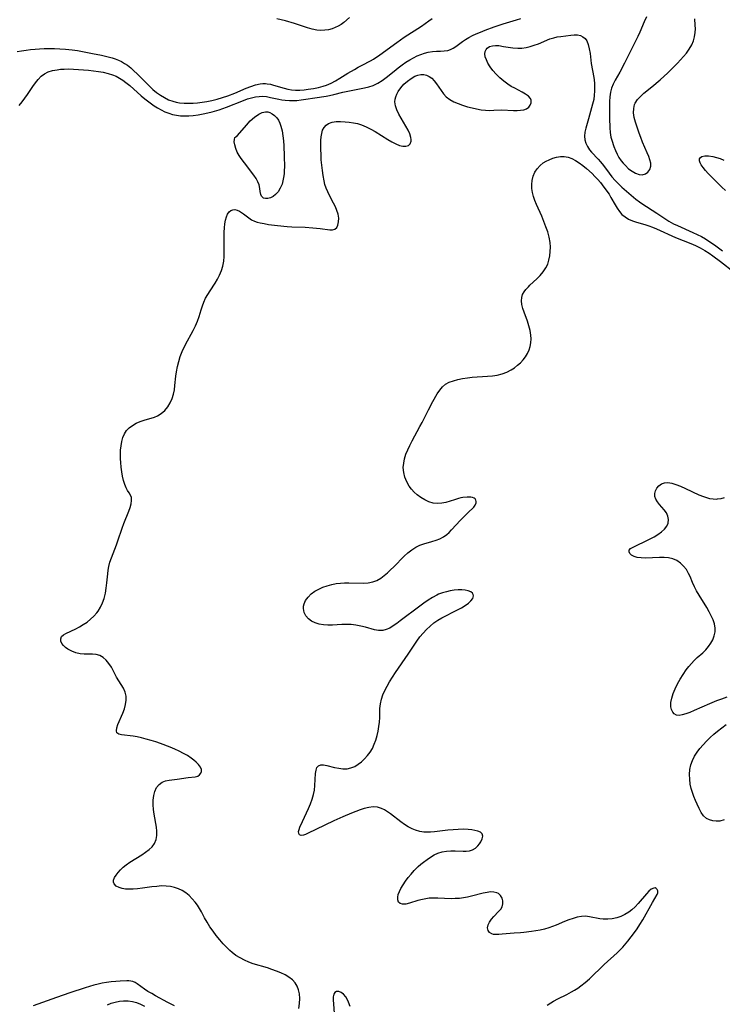
# Model space of a CAD drawing. Extents: x 1843564 to 1850894, y 2810144 to 2813817.
# Drawn here: x 1844532 to 1844782, y 2813281 to 2813631 of the extents above; entities that cross this region are included whole.
import ezdxf

# ---------------------------------------------------------------- set-up
doc = ezdxf.new("R2010")
doc.units = 0

msp = doc.modelspace()

# ---------------------------------------------------------------- linework, layer by layer
at = {"layer": 'Unknown_Line_Type', "color": 0}
for points in [[(1844754.58, 2813631.85, 1020), (1844753.78, 2813630.11, 1020), (1844752.21, 2813626.33, 1020), (1844751.53, 2813624.79, 1020), (1844750.04, 2813621.74, 1020), (1844746.8, 2813615.35, 1020), (1844745.09, 2813612.19, 1020), (1844743.51, 2813609.37, 1020), (1844742.81, 2813607.96, 1020), (1844742.23, 2813606.51, 1020), (1844741.85, 2813605.11, 1020), (1844741.58, 2813603.42, 1020), (1844741.47, 2813601.69, 1020), (1844741.45, 2813599.09, 1020), (1844741.5, 2813595.78, 1020), (1844741.59, 2813592.39, 1020), (1844741.71, 2813590.69, 1020), (1844741.98, 2813589.04, 1020), (1844742.25, 2813588.02, 1020), (1844743.03, 2813585.69, 1020), (1844743.55, 2813584.37, 1020), (1844744.14, 2813583.07, 1020), (1844744.82, 2813581.84, 1020), (1844745.61, 2813580.69, 1020), (1844746.33, 2813579.79, 1020), (1844747.1, 2813578.94, 1020), (1844748.27, 2813577.86, 1020), (1844749.5, 2813576.95, 1020), (1844750.75, 2813576.25, 1020), (1844751.97, 2813575.8, 1020), (1844753.13, 2813575.69, 1020), (1844754.21, 2813575.99, 1020), (1844755.11, 2813576.64, 1020), (1844755.78, 2813577.57, 1020), (1844756.12, 2813578.7, 1020), (1844756.1, 2813579.79, 1020), (1844755.85, 2813580.97, 1020), (1844755.42, 2813582.22, 1020), (1844754.88, 2813583.53, 1020), (1844753.21, 2813587.33, 1020), (1844752.6, 2813588.9, 1020), (1844752.03, 2813590.49, 1020), (1844750.7, 2813594.35, 1020), (1844750.28, 2813596.03, 1020), (1844750.05, 2813597.67, 1020), (1844750.06, 2813599.24, 1020), (1844750.39, 2813600.71, 1020), (1844750.59, 2813601.18, 1020), (1844751.39, 2813602.42, 1020), (1844752.46, 2813603.57, 1020), (1844753.71, 2813604.66, 1020), (1844756.51, 2813606.96, 1020), (1844759.47, 2813609.48, 1020), (1844762.15, 2813611.89, 1020), (1844764.5, 2813614.15, 1020), (1844765.62, 2813615.31, 1020), (1844766.73, 2813616.51, 1020), (1844767.78, 2813617.73, 1020), (1844768.77, 2813618.97, 1020), (1844769.8, 2813620.39, 1020), (1844770.67, 2813621.85, 1020), (1844771.34, 2813623.35, 1020), (1844771.71, 2813624.77, 1020), (1844771.91, 2813626.21, 1020), (1844771.97, 2813627.53, 1020), (1844771.95, 2813628.84, 1020), (1844771.84, 2813631.09, 1020)], [(1844531.05, 2813619.52, 1018), (1844532.61, 2813619.8, 1018), (1844534.19, 2813620.04, 1018), (1844535.78, 2813620.24, 1018), (1844537.38, 2813620.4, 1018), (1844538.99, 2813620.5, 1018), (1844540.63, 2813620.56, 1018), (1844542.28, 2813620.58, 1018), (1844544.26, 2813620.55, 1018), (1844546.24, 2813620.48, 1018), (1844548.22, 2813620.35, 1018), (1844550.61, 2813620.12, 1018), (1844552.41, 2813619.86, 1018), (1844554.21, 2813619.56, 1018), (1844557.78, 2813618.86, 1018), (1844560.98, 2813618.19, 1018), (1844562.4, 2813617.88, 1018), (1844563.8, 2813617.53, 1018), (1844564.83, 2813617.23, 1018), (1844565.83, 2813616.9, 1018), (1844566.97, 2813616.45, 1018), (1844568.08, 2813615.92, 1018), (1844569.15, 2813615.3, 1018), (1844570.19, 2813614.6, 1018), (1844571.38, 2813613.66, 1018), (1844572.52, 2813612.64, 1018), (1844573.63, 2813611.56, 1018), (1844577.05, 2813608.08, 1018), (1844578.25, 2813606.93, 1018), (1844579.25, 2813606.04, 1018), (1844580.58, 2813604.98, 1018), (1844581.95, 2813604, 1018), (1844583.37, 2813603.13, 1018), (1844584.84, 2813602.39, 1018), (1844586.34, 2813601.82, 1018), (1844587.5, 2813601.52, 1018), (1844588.74, 2813601.31, 1018), (1844590.31, 2813601.16, 1018), (1844591.91, 2813601.13, 1018), (1844593.52, 2813601.19, 1018), (1844595.15, 2813601.32, 1018), (1844596.79, 2813601.51, 1018), (1844598.42, 2813601.77, 1018), (1844600.17, 2813602.12, 1018), (1844602.09, 2813602.58, 1018), (1844603.99, 2813603.12, 1018), (1844605.86, 2813603.74, 1018), (1844608.32, 2813604.71, 1018), (1844612.38, 2813606.46, 1018), (1844614.05, 2813607.12, 1018), (1844615.71, 2813607.64, 1018), (1844617.38, 2813607.99, 1018), (1844618.31, 2813608.09, 1018), (1844619.24, 2813608.09, 1018), (1844619.82, 2813608.05, 1018), (1844620.98, 2813607.87, 1018), (1844622.13, 2813607.6, 1018), (1844625.85, 2813606.48, 1018), (1844627.16, 2813606.15, 1018), (1844628.53, 2813605.91, 1018), (1844629.91, 2813605.79, 1018), (1844631.42, 2813605.79, 1018), (1844632.93, 2813605.89, 1018), (1844634.46, 2813606.07, 1018), (1844636.25, 2813606.36, 1018), (1844638.03, 2813606.72, 1018), (1844639.78, 2813607.18, 1018), (1844640.88, 2813607.55, 1018), (1844642.53, 2813608.24, 1018), (1844644.13, 2813609.07, 1018), (1844645.7, 2813609.99, 1018), (1844648.52, 2813611.78, 1018), (1844650.83, 2813613.17, 1018), (1844652.22, 2813613.95, 1018), (1844653.62, 2813614.68, 1018), (1844656.5, 2813616.14, 1018), (1844657.65, 2813616.83, 1018), (1844659.89, 2813618.35, 1018), (1844665.92, 2813622.74, 1018), (1844668.49, 2813624.57, 1018), (1844674.63, 2813628.56, 1018), (1844677.25, 2813630.36, 1018), (1844678.49, 2813631.28, 1018)], [(1844531.7, 2813600.34, 1020), (1844532.77, 2813601.58, 1020), (1844533.78, 2813602.88, 1020), (1844534.75, 2813604.26, 1020), (1844536.59, 2813607.04, 1020), (1844537.52, 2813608.37, 1020), (1844538.5, 2813609.6, 1020), (1844539.54, 2813610.7, 1020), (1844540.71, 2813611.6, 1020), (1844542.08, 2813612.28, 1020), (1844543.59, 2813612.74, 1020), (1844545.19, 2813613.04, 1020), (1844546.45, 2813613.18, 1020), (1844547.75, 2813613.27, 1020), (1844549.43, 2813613.3, 1020), (1844551.09, 2813613.25, 1020), (1844554.55, 2813613.01, 1020), (1844556.33, 2813612.85, 1020), (1844558.11, 2813612.66, 1020), (1844559.87, 2813612.42, 1020), (1844561.6, 2813612.11, 1020), (1844563.3, 2813611.72, 1020), (1844564.95, 2813611.21, 1020), (1844566.2, 2813610.7, 1020), (1844567.39, 2813610.08, 1020), (1844568.54, 2813609.36, 1020), (1844569.65, 2813608.55, 1020), (1844571.05, 2813607.41, 1020), (1844575.09, 2813603.79, 1020), (1844576.42, 2813602.66, 1020), (1844577.77, 2813601.58, 1020), (1844578.72, 2813600.88, 1020), (1844579.69, 2813600.21, 1020), (1844580.94, 2813599.43, 1020), (1844582.21, 2813598.73, 1020), (1844583.52, 2813598.1, 1020), (1844584.86, 2813597.58, 1020), (1844586.23, 2813597.17, 1020), (1844587.64, 2813596.87, 1020), (1844589.06, 2813596.7, 1020), (1844590.54, 2813596.64, 1020), (1844592.05, 2813596.69, 1020), (1844593.56, 2813596.82, 1020), (1844595.35, 2813597.05, 1020), (1844597.15, 2813597.36, 1020), (1844598.71, 2813597.69, 1020), (1844600.26, 2813598.07, 1020), (1844602.78, 2813598.79, 1020), (1844605.34, 2813599.68, 1020), (1844611.48, 2813602.12, 1020), (1844612.91, 2813602.64, 1020), (1844614.33, 2813603.08, 1020), (1844615.74, 2813603.41, 1020), (1844616.97, 2813603.57, 1020), (1844618.19, 2813603.6, 1020), (1844619.62, 2813603.47, 1020), (1844621.06, 2813603.21, 1020), (1844623.96, 2813602.57, 1020), (1844625.1, 2813602.36, 1020), (1844626.26, 2813602.21, 1020), (1844627.72, 2813602.09, 1020), (1844628.76, 2813602.08, 1020), (1844630.35, 2813602.15, 1020), (1844631.94, 2813602.32, 1020), (1844633.54, 2813602.54, 1020), (1844636.74, 2813603.05, 1020), (1844640.75, 2813603.64, 1020), (1844641.98, 2813603.87, 1020), (1844643.58, 2813604.25, 1020), (1844646.78, 2813605.09, 1020), (1844648.47, 2813605.46, 1020), (1844654.38, 2813606.57, 1020), (1844655.99, 2813606.96, 1020), (1844657.54, 2813607.47, 1020), (1844659.17, 2813608.24, 1020), (1844660.71, 2813609.21, 1020), (1844662.13, 2813610.28, 1020), (1844664.93, 2813612.57, 1020), (1844666.36, 2813613.69, 1020), (1844667.82, 2813614.77, 1020), (1844669.14, 2813615.68, 1020), (1844670.49, 2813616.53, 1020), (1844671.87, 2813617.31, 1020), (1844673.15, 2813617.94, 1020), (1844674.45, 2813618.49, 1020), (1844675.76, 2813618.95, 1020), (1844677.06, 2813619.29, 1020), (1844678.58, 2813619.53, 1020), (1844680, 2813619.61, 1020), (1844681.38, 2813619.63, 1020), (1844682.72, 2813619.7, 1020), (1844684, 2813619.91, 1020), (1844684.99, 2813620.25, 1020), (1844685.95, 2813620.72, 1020), (1844686.86, 2813621.29, 1020), (1844689.24, 2813623.09, 1020), (1844690.35, 2813623.81, 1020), (1844691.55, 2813624.5, 1020), (1844692.82, 2813625.16, 1020), (1844694.15, 2813625.78, 1020), (1844695.68, 2813626.44, 1020), (1844697.24, 2813627.07, 1020), (1844700.44, 2813628.25, 1020), (1844703.67, 2813629.33, 1020), (1844708.45, 2813630.77, 1020), (1844709.99, 2813631.29, 1020)], [(1844649.14, 2813631.57, 1018), (1844647.05, 2813629.87, 1018), (1844646.08, 2813629.15, 1018), (1844645.08, 2813628.52, 1018), (1844644.05, 2813627.99, 1018), (1844642.88, 2813627.56, 1018), (1844641.67, 2813627.26, 1018), (1844640.29, 2813627.07, 1018), (1844638.89, 2813627.01, 1018), (1844637.47, 2813627.12, 1018), (1844635.85, 2813627.44, 1018), (1844634.23, 2813627.9, 1018), (1844629.53, 2813629.45, 1018), (1844626.41, 2813630.37, 1018), (1844624.85, 2813630.77, 1018), (1844623.29, 2813631.12, 1018)], [(1844631.1, 2813279.31, 1022), (1844631.31, 2813281.1, 1022), (1844631.4, 2813282.85, 1022), (1844631.31, 2813284.53, 1022), (1844631.02, 2813285.96, 1022), (1844630.52, 2813287.28, 1022), (1844629.8, 2813288.47, 1022), (1844628.8, 2813289.53, 1022), (1844627.59, 2813290.44, 1022), (1844626.24, 2813291.24, 1022), (1844624.75, 2813291.96, 1022), (1844623.18, 2813292.6, 1022), (1844621.56, 2813293.18, 1022), (1844619.91, 2813293.72, 1022), (1844614.87, 2813295.2, 1022), (1844613.29, 2813295.77, 1022), (1844611.74, 2813296.46, 1022), (1844610.23, 2813297.27, 1022), (1844608.77, 2813298.18, 1022), (1844607.39, 2813299.21, 1022), (1844606.62, 2813299.87, 1022), (1844605.39, 2813301.05, 1022), (1844604.22, 2813302.3, 1022), (1844602.97, 2813303.76, 1022), (1844601.77, 2813305.26, 1022), (1844600.62, 2813306.8, 1022), (1844599.52, 2813308.37, 1022), (1844598.5, 2813309.96, 1022), (1844597.56, 2813311.58, 1022), (1844596.47, 2813313.64, 1022), (1844595.79, 2813314.83, 1022), (1844595.05, 2813315.99, 1022), (1844594.25, 2813317.11, 1022), (1844593.23, 2813318.33, 1022), (1844592.12, 2813319.45, 1022), (1844590.92, 2813320.45, 1022), (1844589.62, 2813321.29, 1022), (1844588.31, 2813321.9, 1022), (1844586.92, 2813322.37, 1022), (1844585.47, 2813322.68, 1022), (1844583.98, 2813322.85, 1022), (1844582.31, 2813322.86, 1022), (1844580.62, 2813322.73, 1022), (1844578.91, 2813322.53, 1022), (1844575.51, 2813322.03, 1022), (1844573.83, 2813321.82, 1022), (1844572.2, 2813321.69, 1022), (1844570.83, 2813321.68, 1022), (1844569.52, 2813321.76, 1022), (1844568.32, 2813321.96, 1022), (1844567.26, 2813322.28, 1022), (1844566.22, 2813322.84, 1022), (1844565.53, 2813323.61, 1022), (1844565.3, 2813324.24, 1022), (1844565.29, 2813324.93, 1022), (1844565.58, 2813325.83, 1022), (1844566.14, 2813326.76, 1022), (1844566.86, 2813327.67, 1022), (1844567.72, 2813328.59, 1022), (1844568.7, 2813329.49, 1022), (1844569.77, 2813330.36, 1022), (1844571.11, 2813331.3, 1022), (1844575.33, 2813333.95, 1022), (1844576.66, 2813334.85, 1022), (1844577.89, 2813335.8, 1022), (1844578.95, 2813336.82, 1022), (1844579.78, 2813337.97, 1022), (1844580.36, 2813339.33, 1022), (1844580.65, 2813340.81, 1022), (1844580.68, 2813342.37, 1022), (1844580.53, 2813343.75, 1022), (1844579.69, 2813348.35, 1022), (1844579.48, 2813350.06, 1022), (1844579.37, 2813351.76, 1022), (1844579.39, 2813353.42, 1022), (1844579.57, 2813355.01, 1022), (1844579.93, 2813356.48, 1022), (1844580.56, 2813357.83, 1022), (1844581.42, 2813358.96, 1022), (1844582.49, 2813359.79, 1022), (1844583.69, 2813360.26, 1022), (1844585.01, 2813360.52, 1022), (1844587.83, 2813360.84, 1022), (1844591.76, 2813361.48, 1022), (1844594.22, 2813361.68, 1022), (1844595.21, 2813361.94, 1022), (1844595.85, 2813362.35, 1022), (1844596.3, 2813362.91, 1022), (1844596.55, 2813363.57, 1022), (1844596.53, 2813364.29, 1022), (1844596.17, 2813365.14, 1022), (1844595.5, 2813366, 1022), (1844594.62, 2813366.9, 1022), (1844593.8, 2813367.63, 1022), (1844592.88, 2813368.34, 1022), (1844591.57, 2813369.21, 1022), (1844590.13, 2813370.01, 1022), (1844588.6, 2813370.78, 1022), (1844587.01, 2813371.5, 1022), (1844585.37, 2813372.19, 1022), (1844582, 2813373.47, 1022), (1844580.29, 2813374.06, 1022), (1844578.58, 2813374.61, 1022), (1844576.89, 2813375.1, 1022), (1844575.22, 2813375.52, 1022), (1844573.71, 2813375.84, 1022), (1844572.26, 2813376.08, 1022), (1844568.11, 2813376.57, 1022), (1844567.1, 2813376.84, 1022), (1844566.46, 2813377.33, 1022), (1844566.28, 2813378.07, 1022), (1844566.43, 2813379.06, 1022), (1844566.81, 2813380.22, 1022), (1844568.57, 2813384.35, 1022), (1844569.13, 2813385.85, 1022), (1844569.56, 2813387.36, 1022), (1844569.78, 2813388.88, 1022), (1844569.72, 2813390.37, 1022), (1844569.39, 2813391.81, 1022), (1844568.8, 2813393.18, 1022), (1844568.03, 2813394.5, 1022), (1844566.36, 2813397.14, 1022), (1844564.5, 2813400.6, 1022), (1844563.64, 2813401.94, 1022), (1844562.68, 2813403.14, 1022), (1844561.61, 2813404.13, 1022), (1844560.41, 2813404.82, 1022), (1844559.14, 2813405.15, 1022), (1844557.77, 2813405.26, 1022), (1844554.87, 2813405.25, 1022), (1844553.4, 2813405.37, 1022), (1844551.86, 2813405.73, 1022), (1844550.41, 2813406.3, 1022), (1844549.08, 2813407.02, 1022), (1844548.19, 2813407.65, 1022), (1844547.46, 2813408.34, 1022), (1844546.91, 2813409.07, 1022), (1844546.58, 2813409.92, 1022), (1844546.54, 2813410.76, 1022), (1844546.82, 2813411.51, 1022), (1844547.44, 2813412.14, 1022), (1844548.31, 2813412.67, 1022), (1844551.84, 2813414.23, 1022), (1844553.19, 2813414.94, 1022), (1844554.53, 2813415.76, 1022), (1844555.85, 2813416.68, 1022), (1844557.11, 2813417.69, 1022), (1844558.3, 2813418.8, 1022), (1844559.37, 2813420.01, 1022), (1844559.79, 2813420.57, 1022), (1844560.67, 2813421.99, 1022), (1844561.38, 2813423.49, 1022), (1844561.94, 2813425.08, 1022), (1844562.38, 2813426.9, 1022), (1844562.69, 2813428.76, 1022), (1844562.91, 2813430.65, 1022), (1844563.21, 2813433.86, 1022), (1844563.37, 2813435.17, 1022), (1844563.59, 2813436.47, 1022), (1844563.99, 2813438.01, 1022), (1844564.5, 2813439.54, 1022), (1844566.28, 2813444.1, 1022), (1844566.81, 2813445.57, 1022), (1844568.34, 2813450.12, 1022), (1844568.9, 2813451.69, 1022), (1844570.65, 2813456.1, 1022), (1844571.13, 2813457.46, 1022), (1844571.49, 2813458.73, 1022), (1844571.67, 2813459.92, 1022), (1844571.6, 2813460.98, 1022), (1844571.3, 2813461.85, 1022), (1844570.82, 2813462.66, 1022), (1844570.27, 2813463.49, 1022), (1844569.74, 2813464.41, 1022), (1844569.22, 2813465.64, 1022), (1844568.82, 2813467.03, 1022), (1844568.49, 2813468.54, 1022), (1844568.23, 2813470.13, 1022), (1844568.02, 2813471.78, 1022), (1844567.85, 2813473.45, 1022), (1844567.75, 2813474.68, 1022), (1844567.71, 2813476.25, 1022), (1844567.77, 2813477.82, 1022), (1844567.93, 2813479.36, 1022), (1844568.2, 2813480.85, 1022), (1844568.6, 2813482.26, 1022), (1844569.15, 2813483.57, 1022), (1844569.89, 2813484.74, 1022), (1844570.87, 2813485.75, 1022), (1844572.03, 2813486.6, 1022), (1844573.32, 2813487.33, 1022), (1844574.69, 2813487.94, 1022), (1844576.11, 2813488.47, 1022), (1844579.8, 2813489.58, 1022), (1844580.86, 2813490.01, 1022), (1844582.21, 2813490.84, 1022), (1844583.43, 2813491.92, 1022), (1844584.51, 2813493.2, 1022), (1844585.43, 2813494.63, 1022), (1844586.14, 2813496.2, 1022), (1844586.59, 2813497.73, 1022), (1844586.88, 2813499.25, 1022), (1844587.07, 2813500.83, 1022), (1844587.38, 2813504.05, 1022), (1844587.59, 2813505.68, 1022), (1844587.94, 2813507.5, 1022), (1844588.41, 2813509.32, 1022), (1844588.98, 2813511.1, 1022), (1844589.67, 2813512.84, 1022), (1844590.83, 2813515.31, 1022), (1844593.5, 2813520.37, 1022), (1844594.33, 2813522.03, 1022), (1844595.06, 2813523.67, 1022), (1844595.66, 2813525.29, 1022), (1844596.35, 2813527.71, 1022), (1844596.81, 2813529.07, 1022), (1844597.35, 2813530.43, 1022), (1844597.99, 2813531.79, 1022), (1844598.72, 2813533.13, 1022), (1844599.56, 2813534.48, 1022), (1844601.33, 2813537.17, 1022), (1844602.17, 2813538.55, 1022), (1844602.95, 2813540.06, 1022), (1844603.61, 2813541.63, 1022), (1844604.1, 2813543.26, 1022), (1844604.4, 2813544.95, 1022), (1844604.56, 2813546.67, 1022), (1844604.62, 2813548.42, 1022), (1844604.57, 2813553.7, 1022), (1844604.59, 2813555.26, 1022), (1844604.65, 2813556.78, 1022), (1844604.79, 2813558.23, 1022), (1844605.03, 2813559.58, 1022), (1844605.35, 2813560.7, 1022), (1844605.78, 2813561.68, 1022), (1844606.32, 2813562.46, 1022), (1844606.97, 2813563.01, 1022), (1844607.64, 2813563.26, 1022), (1844608.38, 2813563.3, 1022), (1844609.14, 2813563.15, 1022), (1844610.06, 2813562.75, 1022), (1844610.74, 2813562.33, 1022), (1844611.42, 2813561.85, 1022), (1844613.32, 2813560.39, 1022), (1844614.32, 2813559.72, 1022), (1844615.38, 2813559.17, 1022), (1844616.33, 2813558.85, 1022), (1844617.35, 2813558.6, 1022), (1844618.78, 2813558.31, 1022), (1844620.3, 2813558.05, 1022), (1844623.54, 2813557.6, 1022), (1844626.93, 2813557.27, 1022), (1844628.65, 2813557.17, 1022), (1844633.39, 2813557.02, 1022), (1844636.02, 2813556.85, 1022), (1844638.62, 2813556.6, 1022), (1844642.16, 2813556.1, 1022), (1844643.1, 2813556.09, 1022), (1844643.88, 2813556.31, 1022), (1844644.54, 2813556.91, 1022), (1844644.98, 2813557.83, 1022), (1844645.22, 2813558.97, 1022), (1844645.25, 2813560.27, 1022), (1844645.05, 2813561.66, 1022), (1844644.64, 2813562.96, 1022), (1844644.08, 2813564.29, 1022), (1844643.41, 2813565.64, 1022), (1844641.96, 2813568.38, 1022), (1844641.34, 2813569.64, 1022), (1844640.79, 2813570.93, 1022), (1844640.38, 2813572.23, 1022), (1844640.05, 2813573.57, 1022), (1844639.71, 2813575.39, 1022), (1844639.45, 2813577.24, 1022), (1844639.24, 2813579.11, 1022), (1844639.08, 2813581, 1022), (1844638.97, 2813582.87, 1022), (1844638.9, 2813584.71, 1022), (1844638.88, 2813586.5, 1022), (1844638.9, 2813587.87, 1022), (1844639, 2813589.18, 1022), (1844639.21, 2813590.4, 1022), (1844639.56, 2813591.51, 1022), (1844640.1, 2813592.49, 1022), (1844640.81, 2813593.31, 1022), (1844641.69, 2813593.93, 1022), (1844642.91, 2813594.38, 1022), (1844644.34, 2813594.59, 1022), (1844645.9, 2813594.62, 1022), (1844647.54, 2813594.53, 1022), (1844648.99, 2813594.4, 1022), (1844650.47, 2813594.19, 1022), (1844651.95, 2813593.88, 1022), (1844653.41, 2813593.45, 1022), (1844655.03, 2813592.78, 1022), (1844656.62, 2813591.96, 1022), (1844658.17, 2813591.04, 1022), (1844662.7, 2813588.19, 1022), (1844664.12, 2813587.37, 1022), (1844665.5, 2813586.68, 1022), (1844666.81, 2813586.15, 1022), (1844668.04, 2813585.85, 1022), (1844669.15, 2813585.83, 1022), (1844670.06, 2813586.13, 1022), (1844670.68, 2813586.74, 1022), (1844670.99, 2813587.61, 1022), (1844671.02, 2813588.27, 1022), (1844670.92, 2813588.99, 1022), (1844670.53, 2813590.24, 1022), (1844669.91, 2813591.58, 1022), (1844669.15, 2813592.96, 1022), (1844667.46, 2813595.81, 1022), (1844666.63, 2813597.29, 1022), (1844665.91, 2813598.76, 1022), (1844665.41, 2813600.22, 1022), (1844665.22, 2813601.66, 1022), (1844665.31, 2813602.55, 1022), (1844665.53, 2813603.43, 1022), (1844665.91, 2813604.38, 1022), (1844666.4, 2813605.32, 1022), (1844667.33, 2813606.63, 1022), (1844668.43, 2813607.86, 1022), (1844669.66, 2813608.97, 1022), (1844670.97, 2813609.93, 1022), (1844672.33, 2813610.7, 1022), (1844673.39, 2813611.11, 1022), (1844674.44, 2813611.35, 1022), (1844675.48, 2813611.36, 1022), (1844676.49, 2813611.13, 1022), (1844677.45, 2813610.67, 1022), (1844678.33, 2813610.01, 1022), (1844679.21, 2813609.06, 1022), (1844680.03, 2813607.97, 1022), (1844681.61, 2813605.62, 1022), (1844682.48, 2813604.48, 1022), (1844683.46, 2813603.44, 1022), (1844684.72, 2813602.48, 1022), (1844686.14, 2813601.67, 1022), (1844687.68, 2813600.99, 1022), (1844689.3, 2813600.4, 1022), (1844690.98, 2813599.9, 1022), (1844692.69, 2813599.46, 1022), (1844694.27, 2813599.11, 1022), (1844695.85, 2813598.83, 1022), (1844697.4, 2813598.64, 1022), (1844698.93, 2813598.56, 1022), (1844700.4, 2813598.61, 1022), (1844703.26, 2813598.75, 1022), (1844707.34, 2813598.58, 1022), (1844708.65, 2813598.57, 1022), (1844709.88, 2813598.63, 1022), (1844711.01, 2813598.81, 1022), (1844711.98, 2813599.16, 1022), (1844712.78, 2813599.74, 1022), (1844713.34, 2813600.49, 1022), (1844713.63, 2813601.32, 1022), (1844713.6, 2813602.18, 1022), (1844713.36, 2813602.78, 1022), (1844712.66, 2813603.58, 1022), (1844711.64, 2813604.32, 1022), (1844710.39, 2813605.04, 1022), (1844707.8, 2813606.43, 1022), (1844706.58, 2813607.13, 1022), (1844705.36, 2813607.91, 1022), (1844703.91, 2813608.99, 1022), (1844702.53, 2813610.18, 1022), (1844701.24, 2813611.44, 1022), (1844700.07, 2813612.76, 1022), (1844699.04, 2813614.12, 1022), (1844698.3, 2813615.32, 1022), (1844697.73, 2813616.5, 1022), (1844697.35, 2813617.64, 1022), (1844697.21, 2813618.72, 1022), (1844697.3, 2813619.51, 1022), (1844697.6, 2813620.21, 1022), (1844698.04, 2813620.73, 1022), (1844698.85, 2813621.24, 1022), (1844699.85, 2813621.55, 1022), (1844700.96, 2813621.65, 1022), (1844702.17, 2813621.59, 1022), (1844703.75, 2813621.35, 1022), (1844705.41, 2813621.05, 1022), (1844707.11, 2813620.77, 1022), (1844708.85, 2813620.65, 1022), (1844710.33, 2813620.73, 1022), (1844711.81, 2813620.95, 1022), (1844713.29, 2813621.3, 1022), (1844714.76, 2813621.75, 1022), (1844716.21, 2813622.27, 1022), (1844720.32, 2813623.96, 1022), (1844721.68, 2813624.4, 1022), (1844722.93, 2813624.68, 1022), (1844724.18, 2813624.89, 1022), (1844727.7, 2813625.36, 1022), (1844728.96, 2813625.46, 1022), (1844730.14, 2813625.43, 1022), (1844731.21, 2813625.19, 1022), (1844732.05, 2813624.75, 1022), (1844732.77, 2813624.1, 1022), (1844733.36, 2813623.28, 1022), (1844733.91, 2813621.96, 1022), (1844734.28, 2813620.45, 1022), (1844734.54, 2813618.8, 1022), (1844735.01, 2813615.3, 1022), (1844735.92, 2813610.29, 1022), (1844736.03, 2813609.44, 1022), (1844736.14, 2813608.16, 1022), (1844736.19, 2813606.88, 1022), (1844736.17, 2813605.4, 1022), (1844736.07, 2813603.94, 1022), (1844735.86, 2813602.49, 1022), (1844735.45, 2813600.78, 1022), (1844733.95, 2813595.63, 1022), (1844733.07, 2813592.3, 1022), (1844732.75, 2813590.85, 1022), (1844732.58, 2813589.47, 1022), (1844732.65, 2813588.15, 1022), (1844733, 2813586.91, 1022), (1844733.61, 2813585.73, 1022), (1844734.41, 2813584.59, 1022), (1844735.09, 2813583.76, 1022), (1844737.47, 2813581.21, 1022), (1844738.26, 2813580.29, 1022), (1844739.29, 2813578.96, 1022), (1844741.29, 2813576.22, 1022), (1844742.35, 2813574.9, 1022), (1844743.45, 2813573.68, 1022), (1844744.62, 2813572.5, 1022), (1844745.84, 2813571.34, 1022), (1844748.36, 2813569.1, 1022), (1844750.86, 2813567.02, 1022), (1844752.15, 2813566.04, 1022), (1844752.99, 2813565.45, 1022), (1844758.31, 2813562.05, 1022), (1844761.13, 2813560.14, 1022), (1844762.57, 2813559.22, 1022), (1844764.24, 2813558.29, 1022), (1844765.65, 2813557.6, 1022), (1844771.11, 2813555.19, 1022), (1844772.63, 2813554.47, 1022), (1844774.12, 2813553.7, 1022), (1844775.58, 2813552.87, 1022), (1844777.17, 2813551.88, 1022), (1844778.73, 2813550.82, 1022), (1844780.21, 2813549.74, 1022), (1844781.65, 2813548.61, 1022)], [(1844608.66, 2813589.19, 1022), (1844608.84, 2813589.24, 1022), (1844609.3, 2813589.69, 1022), (1844612.45, 2813593.35, 1022), (1844613.85, 2813594.83, 1022), (1844615.35, 2813596.19, 1022), (1844616.91, 2813597.26, 1022), (1844618.11, 2813597.79, 1022), (1844619.26, 2813598.03, 1022), (1844620.06, 2813598.01, 1022), (1844620.79, 2813597.85, 1022), (1844621.67, 2813597.41, 1022), (1844622.47, 2813596.8, 1022), (1844623.22, 2813595.96, 1022), (1844623.82, 2813595.06, 1022), (1844624.32, 2813594.05, 1022), (1844624.73, 2813592.96, 1022), (1844625.16, 2813591.31, 1022), (1844625.45, 2813589.58, 1022), (1844625.65, 2813587.79, 1022), (1844625.79, 2813585.96, 1022), (1844625.93, 2813582.25, 1022), (1844625.95, 2813578.57, 1022), (1844625.92, 2813577.26, 1022), (1844625.84, 2813575.97, 1022), (1844625.7, 2813574.72, 1022), (1844625.46, 2813573.48, 1022), (1844625.12, 2813572.31, 1022), (1844624.51, 2813570.9, 1022), (1844623.74, 2813569.66, 1022), (1844622.83, 2813568.63, 1022), (1844621.95, 2813567.98, 1022), (1844621.04, 2813567.53, 1022), (1844620.12, 2813567.28, 1022), (1844619.27, 2813567.24, 1022), (1844618.54, 2813567.43, 1022), (1844618.17, 2813567.69, 1022), (1844617.87, 2813568.05, 1022), (1844617.55, 2813568.73, 1022), (1844617.37, 2813569.74, 1022), (1844617.25, 2813570.86, 1022), (1844617.02, 2813572.06, 1022), (1844616.56, 2813573.21, 1022), (1844615.89, 2813574.39, 1022), (1844615.07, 2813575.58, 1022), (1844611.75, 2813579.88, 1022), (1844610.61, 2813581.46, 1022), (1844609.86, 2813582.6, 1022), (1844609.23, 2813583.74, 1022), (1844608.68, 2813585.04, 1022), (1844608.33, 2813586.28, 1022), (1844608.16, 2813587.37, 1022), (1844608.18, 2813588.26, 1022), (1844608.37, 2813588.95, 1022), (1844608.66, 2813589.19, 1022)], [(1844719.34, 2813280.45, 1024), (1844720.62, 2813281.37, 1024), (1844721.6, 2813281.95, 1024), (1844723.11, 2813282.75, 1024), (1844726.33, 2813284.32, 1024), (1844727.95, 2813285.18, 1024), (1844729.09, 2813285.85, 1024), (1844730.21, 2813286.57, 1024), (1844731.3, 2813287.34, 1024), (1844732.84, 2813288.57, 1024), (1844734.32, 2813289.89, 1024), (1844739.59, 2813294.92, 1024), (1844744.16, 2813299.07, 1024), (1844745.21, 2813300.11, 1024), (1844746.16, 2813301.12, 1024), (1844747.98, 2813303.23, 1024), (1844749.22, 2813304.77, 1024), (1844750.4, 2813306.35, 1024), (1844751.25, 2813307.57, 1024), (1844752.29, 2813309.18, 1024), (1844753.26, 2813310.8, 1024), (1844756.71, 2813316.94, 1024), (1844758.42, 2813319.79, 1024), (1844758.67, 2813320.47, 1024), (1844758.68, 2813321.11, 1024), (1844758.46, 2813321.64, 1024), (1844758.07, 2813322.02, 1024), (1844757.65, 2813322.16, 1024), (1844757.17, 2813322.13, 1024), (1844756.31, 2813321.71, 1024), (1844755.48, 2813321, 1024), (1844754.59, 2813320.07, 1024), (1844751.66, 2813316.65, 1024), (1844750.57, 2813315.49, 1024), (1844749.38, 2813314.41, 1024), (1844748.32, 2813313.6, 1024), (1844746.94, 2813312.74, 1024), (1844745.5, 2813312.03, 1024), (1844744.04, 2813311.52, 1024), (1844742.45, 2813311.18, 1024), (1844740.84, 2813311.03, 1024), (1844739.26, 2813311.05, 1024), (1844738.09, 2813311.19, 1024), (1844734.38, 2813311.92, 1024), (1844732.94, 2813312.07, 1024), (1844731.48, 2813312, 1024), (1844730, 2813311.74, 1024), (1844728.51, 2813311.34, 1024), (1844727.02, 2813310.82, 1024), (1844725.52, 2813310.23, 1024), (1844722.52, 2813308.92, 1024), (1844721.26, 2813308.42, 1024), (1844719.97, 2813307.98, 1024), (1844718.42, 2813307.56, 1024), (1844716.84, 2813307.21, 1024), (1844713.7, 2813306.67, 1024), (1844710.99, 2813306.29, 1024), (1844709.83, 2813306.17, 1024), (1844707.55, 2813306.08, 1024), (1844706.15, 2813305.97, 1024), (1844703.39, 2813305.68, 1024), (1844702.1, 2813305.58, 1024), (1844700.93, 2813305.58, 1024), (1844700.26, 2813305.66, 1024), (1844699.68, 2813305.82, 1024), (1844698.88, 2813306.34, 1024), (1844698.36, 2813307.09, 1024), (1844698.17, 2813308.01, 1024), (1844698.35, 2813308.99, 1024), (1844698.82, 2813310.01, 1024), (1844699.5, 2813311.04, 1024), (1844700.33, 2813312.02, 1024), (1844702.06, 2813313.73, 1024), (1844702.82, 2813314.57, 1024), (1844703.36, 2813315.47, 1024), (1844703.61, 2813316.49, 1024), (1844703.57, 2813317.54, 1024), (1844703.28, 2813318.56, 1024), (1844702.74, 2813319.46, 1024), (1844701.98, 2813320.18, 1024), (1844701.41, 2813320.48, 1024), (1844700.39, 2813320.72, 1024), (1844699.23, 2813320.74, 1024), (1844697.96, 2813320.6, 1024), (1844696.63, 2813320.33, 1024), (1844692.49, 2813319.18, 1024), (1844691.03, 2813318.85, 1024), (1844689.6, 2813318.6, 1024), (1844688.15, 2813318.44, 1024), (1844686.68, 2813318.36, 1024), (1844685.2, 2813318.34, 1024), (1844680.49, 2813318.54, 1024), (1844678.95, 2813318.56, 1024), (1844677.44, 2813318.48, 1024), (1844676.23, 2813318.32, 1024), (1844675.05, 2813318.08, 1024), (1844673.41, 2813317.64, 1024), (1844670.41, 2813316.74, 1024), (1844669.1, 2813316.44, 1024), (1844667.96, 2813316.36, 1024), (1844667.07, 2813316.59, 1024), (1844666.52, 2813317.13, 1024), (1844666.23, 2813317.93, 1024), (1844666.21, 2813318.92, 1024), (1844666.43, 2813319.89, 1024), (1844666.82, 2813320.91, 1024), (1844667.36, 2813321.99, 1024), (1844668.11, 2813323.26, 1024), (1844668.99, 2813324.55, 1024), (1844669.95, 2813325.84, 1024), (1844670.98, 2813327.11, 1024), (1844672.07, 2813328.34, 1024), (1844672.78, 2813329.07, 1024), (1844673.5, 2813329.77, 1024), (1844674.44, 2813330.59, 1024), (1844675.4, 2813331.36, 1024), (1844676.65, 2813332.29, 1024), (1844677.9, 2813333.15, 1024), (1844679.2, 2813333.93, 1024), (1844680.53, 2813334.56, 1024), (1844682.03, 2813335.01, 1024), (1844683.58, 2813335.27, 1024), (1844685.14, 2813335.39, 1024), (1844686.69, 2813335.4, 1024), (1844689.42, 2813335.27, 1024), (1844690.6, 2813335.25, 1024), (1844691.7, 2813335.37, 1024), (1844692.82, 2813335.74, 1024), (1844693.83, 2813336.33, 1024), (1844694.7, 2813337.1, 1024), (1844695.29, 2813337.82, 1024), (1844695.77, 2813338.58, 1024), (1844696.24, 2813339.62, 1024), (1844696.42, 2813340.58, 1024), (1844696.22, 2813341.39, 1024), (1844695.6, 2813341.94, 1024), (1844694.63, 2813342.35, 1024), (1844693.64, 2813342.63, 1024), (1844692.51, 2813342.85, 1024), (1844691.27, 2813342.99, 1024), (1844689.56, 2813343.05, 1024), (1844687.76, 2813342.99, 1024), (1844685.9, 2813342.85, 1024), (1844684.01, 2813342.66, 1024), (1844679.3, 2813342.11, 1024), (1844677.91, 2813342.01, 1024), (1844676.71, 2813341.98, 1024), (1844675.53, 2813342.03, 1024), (1844674.03, 2813342.25, 1024), (1844672.57, 2813342.65, 1024), (1844671.31, 2813343.16, 1024), (1844669.94, 2813343.89, 1024), (1844668.61, 2813344.73, 1024), (1844667.32, 2813345.65, 1024), (1844663.61, 2813348.49, 1024), (1844662.58, 2813349.23, 1024), (1844661.54, 2813349.89, 1024), (1844660.47, 2813350.42, 1024), (1844659.01, 2813350.86, 1024), (1844657.48, 2813350.98, 1024), (1844655.93, 2813350.8, 1024), (1844654.33, 2813350.4, 1024), (1844652.85, 2813349.92, 1024), (1844651.34, 2813349.37, 1024), (1844649.8, 2813348.76, 1024), (1844646.68, 2813347.43, 1024), (1844643.5, 2813345.99, 1024), (1844640.35, 2813344.5, 1024), (1844634.12, 2813341.48, 1024), (1844633.43, 2813341.18, 1024), (1844632.8, 2813340.96, 1024), (1844631.91, 2813340.83, 1024), (1844631.29, 2813341.05, 1024), (1844631.05, 2813341.52, 1024), (1844631.03, 2813342.21, 1024), (1844631.18, 2813342.94, 1024), (1844631.46, 2813343.76, 1024), (1844632.36, 2813345.79, 1024), (1844634.58, 2813350.4, 1024), (1844635.28, 2813352.03, 1024), (1844635.89, 2813353.7, 1024), (1844636.35, 2813355.38, 1024), (1844636.63, 2813356.97, 1024), (1844636.79, 2813358.55, 1024), (1844637.04, 2813362.86, 1024), (1844637.22, 2813364.02, 1024), (1844637.54, 2813364.96, 1024), (1844638.06, 2813365.6, 1024), (1844638.86, 2813365.89, 1024), (1844639.89, 2813365.88, 1024), (1844641.1, 2813365.67, 1024), (1844643.82, 2813365, 1024), (1844645.27, 2813364.7, 1024), (1844646.75, 2813364.52, 1024), (1844648.22, 2813364.55, 1024), (1844649.6, 2813364.84, 1024), (1844650.94, 2813365.38, 1024), (1844652.18, 2813366.11, 1024), (1844653.35, 2813367.01, 1024), (1844654.46, 2813368.04, 1024), (1844655.48, 2813369.19, 1024), (1844656.4, 2813370.43, 1024), (1844657.21, 2813371.77, 1024), (1844657.89, 2813373.22, 1024), (1844658.45, 2813374.74, 1024), (1844658.91, 2813376.31, 1024), (1844659.27, 2813377.9, 1024), (1844659.55, 2813379.51, 1024), (1844659.74, 2813381.12, 1024), (1844659.85, 2813382.7, 1024), (1844659.9, 2813386.01, 1024), (1844660.05, 2813387.63, 1024), (1844660.41, 2813389.23, 1024), (1844660.95, 2813390.81, 1024), (1844661.65, 2813392.39, 1024), (1844662.45, 2813393.94, 1024), (1844663.35, 2813395.49, 1024), (1844664.37, 2813397.13, 1024), (1844665.44, 2813398.77, 1024), (1844669.93, 2813405.29, 1024), (1844673.07, 2813409.93, 1024), (1844674.13, 2813411.39, 1024), (1844675.25, 2813412.77, 1024), (1844676.46, 2813414.06, 1024), (1844677.75, 2813415.26, 1024), (1844679.1, 2813416.36, 1024), (1844680.5, 2813417.35, 1024), (1844681.95, 2813418.22, 1024), (1844687.45, 2813421.01, 1024), (1844688.88, 2813421.78, 1024), (1844690.19, 2813422.58, 1024), (1844691.34, 2813423.39, 1024), (1844692.26, 2813424.22, 1024), (1844692.87, 2813425.08, 1024), (1844693.09, 2813425.98, 1024), (1844693.01, 2813426.48, 1024), (1844692.76, 2813426.93, 1024), (1844692.18, 2813427.39, 1024), (1844691.31, 2813427.75, 1024), (1844690.23, 2813427.98, 1024), (1844689, 2813428.09, 1024), (1844687.67, 2813428.1, 1024), (1844686.26, 2813427.99, 1024), (1844684.89, 2813427.79, 1024), (1844683.5, 2813427.48, 1024), (1844682.12, 2813427.07, 1024), (1844680.75, 2813426.54, 1024), (1844680.09, 2813426.23, 1024), (1844678.53, 2813425.4, 1024), (1844677.02, 2813424.45, 1024), (1844675.53, 2813423.42, 1024), (1844674.06, 2813422.35, 1024), (1844667.15, 2813417.06, 1024), (1844665.89, 2813416.13, 1024), (1844664.65, 2813415.29, 1024), (1844663.42, 2813414.57, 1024), (1844662.18, 2813414.02, 1024), (1844660.93, 2813413.71, 1024), (1844659.45, 2813413.69, 1024), (1844657.94, 2813413.95, 1024), (1844654.75, 2813414.82, 1024), (1844653.09, 2813415.23, 1024), (1844651.4, 2813415.56, 1024), (1844649.68, 2813415.79, 1024), (1844647.95, 2813415.87, 1024), (1844646.32, 2813415.8, 1024), (1844643.06, 2813415.57, 1024), (1844641.44, 2813415.57, 1024), (1844639.85, 2813415.7, 1024), (1844638.31, 2813415.96, 1024), (1844636.87, 2813416.39, 1024), (1844635.58, 2813417, 1024), (1844634.5, 2813417.83, 1024), (1844633.64, 2813418.84, 1024), (1844633.01, 2813420.13, 1024), (1844632.75, 2813421.51, 1024), (1844632.8, 2813422.36, 1024), (1844633, 2813423.2, 1024), (1844633.52, 2813424.4, 1024), (1844634.37, 2813425.58, 1024), (1844635.47, 2813426.66, 1024), (1844636.78, 2813427.61, 1024), (1844638.15, 2813428.37, 1024), (1844639.62, 2813429.03, 1024), (1844641.17, 2813429.58, 1024), (1844642.77, 2813430.02, 1024), (1844644.41, 2813430.34, 1024), (1844645.89, 2813430.52, 1024), (1844647.37, 2813430.62, 1024), (1844648.86, 2813430.65, 1024), (1844653.96, 2813430.53, 1024), (1844655.68, 2813430.62, 1024), (1844657.33, 2813430.93, 1024), (1844658.8, 2813431.51, 1024), (1844660.2, 2813432.32, 1024), (1844661.4, 2813433.2, 1024), (1844662.57, 2813434.18, 1024), (1844663.71, 2813435.23, 1024), (1844664.84, 2813436.33, 1024), (1844668.52, 2813440.08, 1024), (1844669.84, 2813441.3, 1024), (1844671.21, 2813442.4, 1024), (1844672.67, 2813443.32, 1024), (1844674.04, 2813443.96, 1024), (1844675.47, 2813444.46, 1024), (1844678.4, 2813445.32, 1024), (1844679.83, 2813445.79, 1024), (1844681.2, 2813446.32, 1024), (1844682.48, 2813446.97, 1024), (1844683.64, 2813447.76, 1024), (1844684.53, 2813448.55, 1024), (1844685.38, 2813449.42, 1024), (1844688.54, 2813452.91, 1024), (1844690.62, 2813455.09, 1024), (1844691.61, 2813456.02, 1024), (1844692.76, 2813457.02, 1024), (1844693.29, 2813457.55, 1024), (1844693.8, 2813458.27, 1024), (1844694.08, 2813459.01, 1024), (1844694.11, 2813459.54, 1024), (1844693.99, 2813460.03, 1024), (1844693.74, 2813460.44, 1024), (1844693.35, 2813460.77, 1024), (1844692.82, 2813461, 1024), (1844692.18, 2813461.13, 1024), (1844690.88, 2813461.13, 1024), (1844689.41, 2813460.94, 1024), (1844688.63, 2813460.79, 1024), (1844687.83, 2813460.61, 1024), (1844686.36, 2813460.17, 1024), (1844683.37, 2813459.23, 1024), (1844681.86, 2813458.9, 1024), (1844680.36, 2813458.78, 1024), (1844678.84, 2813458.97, 1024), (1844677.33, 2813459.42, 1024), (1844675.86, 2813460.1, 1024), (1844674.44, 2813460.94, 1024), (1844673.09, 2813461.94, 1024), (1844672.06, 2813462.88, 1024), (1844671.12, 2813463.89, 1024), (1844670.29, 2813464.99, 1024), (1844669.42, 2813466.52, 1024), (1844668.77, 2813468.15, 1024), (1844668.36, 2813469.85, 1024), (1844668.21, 2813471.58, 1024), (1844668.34, 2813473.16, 1024), (1844668.68, 2813474.74, 1024), (1844669.16, 2813476.32, 1024), (1844669.78, 2813477.9, 1024), (1844670.49, 2813479.47, 1024), (1844671.34, 2813481.15, 1024), (1844674.1, 2813486.17, 1024), (1844674.89, 2813487.67, 1024), (1844677.16, 2813492.14, 1024), (1844678.71, 2813495.06, 1024), (1844680.28, 2813497.82, 1024), (1844681.13, 2813499.17, 1024), (1844682.1, 2813500.34, 1024), (1844683.22, 2813501.22, 1024), (1844684.54, 2813501.92, 1024), (1844686.01, 2813502.49, 1024), (1844687.59, 2813502.93, 1024), (1844689.25, 2813503.28, 1024), (1844690.96, 2813503.54, 1024), (1844692.72, 2813503.71, 1024), (1844698.09, 2813504.07, 1024), (1844699.85, 2813504.25, 1024), (1844701.57, 2813504.51, 1024), (1844703.35, 2813504.94, 1024), (1844705.04, 2813505.53, 1024), (1844706.59, 2813506.3, 1024), (1844707.76, 2813507.08, 1024), (1844708.84, 2813507.96, 1024), (1844709.86, 2813508.88, 1024), (1844710.81, 2813509.86, 1024), (1844711.64, 2813510.93, 1024), (1844712.34, 2813512.13, 1024), (1844712.89, 2813513.42, 1024), (1844713.26, 2813514.69, 1024), (1844713.51, 2813516, 1024), (1844713.62, 2813517.34, 1024), (1844713.57, 2813518.69, 1024), (1844713.3, 2813520.35, 1024), (1844712.86, 2813522, 1024), (1844712.31, 2813523.63, 1024), (1844711.14, 2813526.83, 1024), (1844710.7, 2813528.21, 1024), (1844710.37, 2813529.55, 1024), (1844710.21, 2813530.85, 1024), (1844710.3, 2813532.09, 1024), (1844710.6, 2813533.1, 1024), (1844711.1, 2813534.05, 1024), (1844711.76, 2813534.96, 1024), (1844712.63, 2813535.9, 1024), (1844713.17, 2813536.43, 1024), (1844715.62, 2813538.72, 1024), (1844716.83, 2813539.92, 1024), (1844717.94, 2813541.2, 1024), (1844718.87, 2813542.59, 1024), (1844719.5, 2813543.93, 1024), (1844719.96, 2813545.37, 1024), (1844720.26, 2813546.88, 1024), (1844720.42, 2813548.43, 1024), (1844720.45, 2813550.01, 1024), (1844720.33, 2813551.6, 1024), (1844719.99, 2813553.48, 1024), (1844719.5, 2813555.35, 1024), (1844718.88, 2813557.22, 1024), (1844718.19, 2813559.08, 1024), (1844717.43, 2813560.93, 1024), (1844715.55, 2813565.16, 1024), (1844714.99, 2813566.57, 1024), (1844714.5, 2813567.98, 1024), (1844714.13, 2813569.43, 1024), (1844713.89, 2813570.87, 1024), (1844713.82, 2813572.29, 1024), (1844713.94, 2813573.67, 1024), (1844714.34, 2813575.17, 1024), (1844714.98, 2813576.57, 1024), (1844715.81, 2813577.85, 1024), (1844716.81, 2813578.99, 1024), (1844717.95, 2813579.93, 1024), (1844718.98, 2813580.53, 1024), (1844720.06, 2813581.04, 1024), (1844721.36, 2813581.55, 1024), (1844722.69, 2813581.97, 1024), (1844724.04, 2813582.22, 1024), (1844725.4, 2813582.24, 1024), (1844726.74, 2813581.98, 1024), (1844728.07, 2813581.48, 1024), (1844729.39, 2813580.8, 1024), (1844730.7, 2813579.98, 1024), (1844732.03, 2813579.02, 1024), (1844733.32, 2813577.96, 1024), (1844735.27, 2813576.14, 1024), (1844736.3, 2813575.09, 1024), (1844737.3, 2813574.01, 1024), (1844738.25, 2813572.89, 1024), (1844738.9, 2813572.08, 1024), (1844740.56, 2813569.83, 1024), (1844741.29, 2813568.74, 1024), (1844741.97, 2813567.64, 1024), (1844743.44, 2813565.02, 1024), (1844744.17, 2813563.77, 1024), (1844744.97, 2813562.61, 1024), (1844745.88, 2813561.59, 1024), (1844747, 2813560.7, 1024), (1844748.27, 2813559.96, 1024), (1844749.65, 2813559.35, 1024), (1844751.1, 2813558.84, 1024), (1844754.03, 2813557.97, 1024), (1844755.4, 2813557.52, 1024), (1844756.76, 2813557.02, 1024), (1844758.12, 2813556.46, 1024), (1844764.97, 2813553.45, 1024), (1844770.33, 2813551.28, 1024), (1844771.97, 2813550.58, 1024), (1844773.67, 2813549.74, 1024), (1844775.29, 2813548.82, 1024), (1844776.87, 2813547.82, 1024), (1844778.22, 2813546.88, 1024), (1844780.87, 2813544.91, 1024), (1844785.74, 2813541.06, 1024)], [(1844782.71, 2813570.15, 1022), (1844781.39, 2813571.34, 1022), (1844778.86, 2813573.78, 1022), (1844776.56, 2813576.18, 1022), (1844775.61, 2813577.23, 1022), (1844774.77, 2813578.24, 1022), (1844774.09, 2813579.19, 1022), (1844773.67, 2813579.98, 1022), (1844773.44, 2813580.69, 1022), (1844773.46, 2813581.32, 1022), (1844773.74, 2813581.8, 1022), (1844774.23, 2813582.15, 1022), (1844775.29, 2813582.41, 1022), (1844776.62, 2813582.41, 1022), (1844778.15, 2813582.17, 1022), (1844779.43, 2813581.85, 1022), (1844780.75, 2813581.44, 1022), (1844782.1, 2813580.94, 1022)], [(1844783.11, 2813389.93, 1026), (1844781.3, 2813389.31, 1026), (1844779.48, 2813388.64, 1026), (1844776.98, 2813387.64, 1026), (1844771.6, 2813385.28, 1026), (1844769.95, 2813384.58, 1026), (1844768.6, 2813384.06, 1026), (1844767.34, 2813383.68, 1026), (1844766.21, 2813383.51, 1026), (1844765.22, 2813383.62, 1026), (1844764.49, 2813384.04, 1026), (1844763.92, 2813384.7, 1026), (1844763.52, 2813385.56, 1026), (1844763.3, 2813386.57, 1026), (1844763.31, 2813388.03, 1026), (1844763.6, 2813389.61, 1026), (1844764.1, 2813391.27, 1026), (1844764.78, 2813392.98, 1026), (1844765.61, 2813394.71, 1026), (1844766.55, 2813396.42, 1026), (1844767.58, 2813398.09, 1026), (1844768.7, 2813399.7, 1026), (1844769.61, 2813400.88, 1026), (1844770.58, 2813402.01, 1026), (1844771.57, 2813403.07, 1026), (1844772.6, 2813404.05, 1026), (1844774.62, 2813405.8, 1026), (1844775.69, 2813406.84, 1026), (1844776.67, 2813407.95, 1026), (1844777.52, 2813409.13, 1026), (1844778.21, 2813410.42, 1026), (1844778.71, 2813411.77, 1026), (1844778.99, 2813413.15, 1026), (1844779.03, 2813414.55, 1026), (1844778.77, 2813416.01, 1026), (1844778.28, 2813417.46, 1026), (1844777.62, 2813418.92, 1026), (1844776.84, 2813420.37, 1026), (1844775.99, 2813421.82, 1026), (1844773.28, 2813426.28, 1026), (1844772.43, 2813427.77, 1026), (1844771.65, 2813429.25, 1026), (1844770.96, 2813430.71, 1026), (1844770.07, 2813432.92, 1026), (1844769.59, 2813433.98, 1026), (1844768.77, 2813435.32, 1026), (1844767.78, 2813436.55, 1026), (1844766.65, 2813437.63, 1026), (1844765.37, 2813438.53, 1026), (1844763.97, 2813439.18, 1026), (1844762.46, 2813439.54, 1026), (1844760.87, 2813439.69, 1026), (1844759.22, 2813439.69, 1026), (1844754.28, 2813439.45, 1026), (1844752.75, 2813439.47, 1026), (1844751.32, 2813439.63, 1026), (1844750.19, 2813439.96, 1026), (1844749.32, 2813440.44, 1026), (1844748.71, 2813441.04, 1026), (1844748.4, 2813441.68, 1026), (1844748.46, 2813442.28, 1026), (1844748.96, 2813442.82, 1026), (1844749.82, 2813443.33, 1026), (1844750.8, 2813443.83, 1026), (1844754.44, 2813445.54, 1026), (1844755.9, 2813446.26, 1026), (1844757.33, 2813447.03, 1026), (1844758.69, 2813447.85, 1026), (1844759.92, 2813448.74, 1026), (1844760.98, 2813449.69, 1026), (1844761.78, 2813450.74, 1026), (1844762.27, 2813451.89, 1026), (1844762.42, 2813453.09, 1026), (1844762.24, 2813454.27, 1026), (1844761.67, 2813455.48, 1026), (1844760.85, 2813456.62, 1026), (1844759.24, 2813458.49, 1026), (1844758.5, 2813459.42, 1026), (1844757.91, 2813460.35, 1026), (1844757.55, 2813461.31, 1026), (1844757.52, 2813462.34, 1026), (1844757.79, 2813463.35, 1026), (1844758.3, 2813464.31, 1026), (1844759.02, 2813465.14, 1026), (1844759.91, 2813465.79, 1026), (1844760.95, 2813466.18, 1026), (1844762.21, 2813466.25, 1026), (1844763.6, 2813466.02, 1026), (1844765.08, 2813465.59, 1026), (1844766.73, 2813464.96, 1026), (1844768.42, 2813464.22, 1026), (1844773.24, 2813461.9, 1026), (1844774.81, 2813461.26, 1026), (1844775.91, 2813460.91, 1026), (1844777.01, 2813460.65, 1026), (1844778.29, 2813460.46, 1026), (1844779.55, 2813460.42, 1026), (1844779.88, 2813460.44, 1026), (1844781.11, 2813460.62, 1026), (1844782.27, 2813460.99, 1026)], [(1844782.25, 2813346.33, 1026), (1844780.7, 2813345.96, 1026), (1844779.39, 2813345.87, 1026), (1844778.13, 2813345.98, 1026), (1844776.95, 2813346.32, 1026), (1844775.9, 2813346.89, 1026), (1844774.9, 2813347.83, 1026), (1844774.06, 2813349.02, 1026), (1844773.31, 2813350.4, 1026), (1844772.62, 2813351.89, 1026), (1844772.03, 2813353.25, 1026), (1844771.48, 2813354.66, 1026), (1844770.97, 2813356.1, 1026), (1844770.52, 2813357.56, 1026), (1844770.18, 2813359.05, 1026), (1844769.95, 2813360.79, 1026), (1844769.89, 2813362.54, 1026), (1844770.03, 2813364.26, 1026), (1844770.38, 2813365.94, 1026), (1844770.95, 2813367.47, 1026), (1844771.69, 2813368.95, 1026), (1844772.58, 2813370.38, 1026), (1844773.6, 2813371.76, 1026), (1844774.71, 2813373.09, 1026), (1844775.91, 2813374.36, 1026), (1844777.18, 2813375.59, 1026), (1844778.5, 2813376.77, 1026), (1844779.87, 2813377.93, 1026), (1844781.35, 2813379.11, 1026), (1844782.86, 2813380.25, 1026)], [(1844586.98, 2813280.25, 1020), (1844585.76, 2813280.8, 1020), (1844584.5, 2813281.45, 1020), (1844580.19, 2813283.8, 1020), (1844578.81, 2813284.59, 1020), (1844577.49, 2813285.4, 1020), (1844576.24, 2813286.21, 1020), (1844573.68, 2813288.05, 1020), (1844572.91, 2813288.52, 1020), (1844572.09, 2813288.88, 1020), (1844571.43, 2813289.06, 1020), (1844570.75, 2813289.15, 1020), (1844569.93, 2813289.18, 1020), (1844567.63, 2813289.07, 1020), (1844566.07, 2813288.96, 1020), (1844564.43, 2813288.79, 1020), (1844562.73, 2813288.55, 1020), (1844561.26, 2813288.27, 1020), (1844559.77, 2813287.93, 1020), (1844558.26, 2813287.55, 1020), (1844555.13, 2813286.64, 1020), (1844549.69, 2813284.91, 1020), (1844544.97, 2813283.27, 1020), (1844536.76, 2813280.28, 1020)], [(1844649.29, 2813280.06, 1022), (1844648.78, 2813281.52, 1022), (1844648.32, 2813282.59, 1022), (1844647.79, 2813283.51, 1022), (1844647.02, 2813284.37, 1022), (1844646.15, 2813284.97, 1022), (1844645.27, 2813285.3, 1022), (1844644.48, 2813285.33, 1022), (1844643.87, 2813285.02, 1022), (1844643.51, 2813284.37, 1022), (1844643.34, 2813283.43, 1022), (1844643.3, 2813282.28, 1022), (1844643.36, 2813280.97, 1022), (1844643.75, 2813275.83, 1022)], [(1844563.1, 2813280.58, 1020), (1844564.43, 2813281.15, 1020), (1844565.86, 2813281.59, 1020), (1844567.34, 2813281.9, 1020), (1844568.86, 2813282.06, 1020), (1844570.43, 2813282.04, 1020), (1844572, 2813281.82, 1020), (1844573.45, 2813281.41, 1020), (1844574.87, 2813280.84, 1020), (1844576.24, 2813280.13, 1020)]]:
    msp.add_polyline3d(points, dxfattribs=at)

doc.saveas('drawing.dxf')
